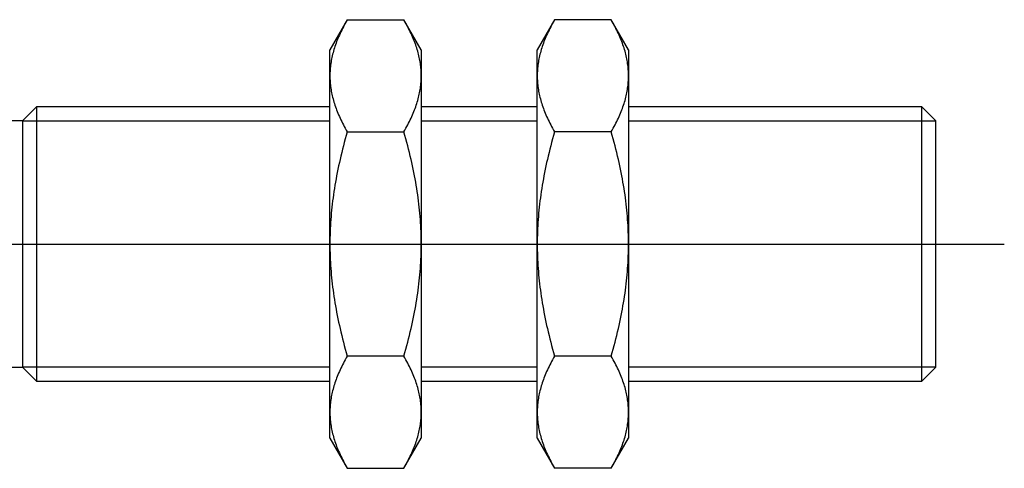
# Model space of a CAD drawing. Extents: x -2.48 to 0.12, y -0.39 to 0.39.
# Drawn here: x -1.58 to 0.12, y -0.39 to 0.39 of the extents above; entities that cross this region are included whole.
import ezdxf

# ---------------------------------------------------------------- set-up
doc = ezdxf.new("R2010")
doc.units = 0
doc.header["$MEASUREMENT"] = 0
doc.linetypes.add('CENTER2', pattern=[28.575, 19.05, -3.175, 3.175, -3.175])
for name, color, linetype in [('TRDETAIL3', 7, 'CONTINUOUS'), ('TRMODEL1', 7, 'CONTINUOUS'), ('TRMODEL3', 7, 'CONTINUOUS')]:
    doc.layers.add(name, color=color, linetype=linetype)

msp = doc.modelspace()

# ---------------------------------------------------------------- linework, layer by layer
at = {"layer": 'TRDETAIL3', "color": 4, "linetype": 'CENTER2'}
msp.add_line((-2.480205, 0), (0.118, 0), dxfattribs=at)
at = {"layer": 'TRMODEL1', "color": 7, "linetype": 'CONTINUOUS'}
for p, q in [((-1.014993, 0.386416), (-1.044882, 0.334646)), ((-1.021613, 0.374368), (-1.023125, 0.371424)), ((-1.020045, 0.377338), (-1.021613, 0.374368)), ((-1.018419, 0.380335), (-1.020045, 0.377338)), ((-1.016735, 0.38336), (-1.018419, 0.380335)), ((-1.014993, 0.386416), (-1.016735, 0.38336)), ((-1.014993, 0.386416), (-0.917291, 0.386416)), ((-0.915548, 0.38336), (-0.917291, 0.386416)), ((-0.887402, 0.334646), (-0.917291, 0.386416)), ((-0.913864, 0.380335), (-0.915548, 0.38336)), ((-0.912239, 0.377338), (-0.913864, 0.380335)), ((-0.910671, 0.374368), (-0.912239, 0.377338)), ((-0.909159, 0.371424), (-0.910671, 0.374368)), ((-0.657512, 0.386416), (-0.687402, 0.334646)), ((-0.664132, 0.374368), (-0.665644, 0.371424)), ((-0.662564, 0.377338), (-0.664132, 0.374368)), ((-0.660939, 0.380335), (-0.662564, 0.377338)), ((-0.659255, 0.38336), (-0.660939, 0.380335)), ((-0.657512, 0.386416), (-0.659255, 0.38336)), ((-0.559811, 0.386416), (-0.657512, 0.386416)), ((-0.558068, 0.38336), (-0.559811, 0.386416)), ((-0.529921, 0.334646), (-0.559811, 0.386416)), ((-0.556384, 0.380335), (-0.558068, 0.38336)), ((-0.554759, 0.377338), (-0.556384, 0.380335)), ((-0.55319, 0.374368), (-0.554759, 0.377338)), ((-0.551679, 0.371424), (-0.55319, 0.374368)), ((-1.029865, 0.357052), (-1.031054, 0.354239)), ((-1.028624, 0.359884), (-1.029865, 0.357052)), ((-1.02733, 0.362736), (-1.028624, 0.359884)), ((-1.025982, 0.365609), (-1.02733, 0.362736)), ((-1.024581, 0.368505), (-1.025982, 0.365609)), ((-1.023125, 0.371424), (-1.024581, 0.368505)), ((-0.907703, 0.368505), (-0.909159, 0.371424)), ((-0.906301, 0.365609), (-0.907703, 0.368505)), ((-0.904954, 0.362736), (-0.906301, 0.365609)), ((-0.90366, 0.359884), (-0.904954, 0.362736)), ((-0.902419, 0.357052), (-0.90366, 0.359884)), ((-0.901229, 0.354239), (-0.902419, 0.357052)), ((-0.672385, 0.357052), (-0.673574, 0.354239)), ((-0.671143, 0.359884), (-0.672385, 0.357052)), ((-0.669849, 0.362736), (-0.671143, 0.359884)), ((-0.668502, 0.365609), (-0.669849, 0.362736)), ((-0.667101, 0.368505), (-0.668502, 0.365609)), ((-0.665644, 0.371424), (-0.667101, 0.368505)), ((-0.550222, 0.368505), (-0.551679, 0.371424)), ((-0.548821, 0.365609), (-0.550222, 0.368505)), ((-0.547474, 0.362736), (-0.548821, 0.365609)), ((-0.54618, 0.359884), (-0.547474, 0.362736)), ((-0.544938, 0.357052), (-0.54618, 0.359884)), ((-0.543749, 0.354239), (-0.544938, 0.357052)), ((-1.036237, 0.340424), (-1.037124, 0.337703)), ((-1.0353, 0.343157), (-1.036237, 0.340424)), ((-1.034314, 0.345904), (-1.0353, 0.343157)), ((-1.033278, 0.348666), (-1.034314, 0.345904)), ((-1.032192, 0.351444), (-1.033278, 0.348666)), ((-1.031054, 0.354239), (-1.032192, 0.351444)), ((-0.900092, 0.351444), (-0.901229, 0.354239)), ((-0.899005, 0.348666), (-0.900092, 0.351444)), ((-0.897969, 0.345904), (-0.899005, 0.348666)), ((-0.896983, 0.343157), (-0.897969, 0.345904)), ((-0.896047, 0.340424), (-0.896983, 0.343157)), ((-0.89516, 0.337703), (-0.896047, 0.340424)), ((-0.678756, 0.340424), (-0.679643, 0.337703)), ((-0.67782, 0.343157), (-0.678756, 0.340424)), ((-0.676834, 0.345904), (-0.67782, 0.343157)), ((-0.675798, 0.348666), (-0.676834, 0.345904)), ((-0.674711, 0.351444), (-0.675798, 0.348666)), ((-0.673574, 0.354239), (-0.674711, 0.351444)), ((-0.542612, 0.351444), (-0.543749, 0.354239)), ((-0.541525, 0.348666), (-0.542612, 0.351444)), ((-0.540489, 0.345904), (-0.541525, 0.348666)), ((-0.539503, 0.343157), (-0.540489, 0.345904)), ((-0.538567, 0.340424), (-0.539503, 0.343157)), ((-0.53768, 0.337703), (-0.538567, 0.340424)), ((-1.044882, 0.289812), (-1.044882, 0.334646)), ((-1.04083, 0.324258), (-1.041427, 0.321594)), ((-1.040185, 0.326929), (-1.04083, 0.324258)), ((-1.039492, 0.329608), (-1.040185, 0.326929)), ((-1.038751, 0.332296), (-1.039492, 0.329608)), ((-1.037962, 0.334994), (-1.038751, 0.332296)), ((-1.037124, 0.337703), (-1.037962, 0.334994)), ((-0.894322, 0.334994), (-0.89516, 0.337703)), ((-0.893532, 0.332296), (-0.894322, 0.334994)), ((-0.892791, 0.329608), (-0.893532, 0.332296)), ((-0.892098, 0.326929), (-0.892791, 0.329608)), ((-0.891453, 0.324258), (-0.892098, 0.326929)), ((-0.890856, 0.321594), (-0.891453, 0.324258)), ((-0.887402, 0.334646), (-0.887402, 0.289812)), ((-0.687402, 0.289812), (-0.687402, 0.334646)), ((-0.68335, 0.324258), (-0.683947, 0.321594)), ((-0.682705, 0.326929), (-0.68335, 0.324258)), ((-0.682012, 0.329608), (-0.682705, 0.326929)), ((-0.681271, 0.332296), (-0.682012, 0.329608)), ((-0.680481, 0.334994), (-0.681271, 0.332296)), ((-0.679643, 0.337703), (-0.680481, 0.334994)), ((-0.536841, 0.334994), (-0.53768, 0.337703)), ((-0.536052, 0.332296), (-0.536841, 0.334994)), ((-0.535311, 0.329608), (-0.536052, 0.332296)), ((-0.534618, 0.326929), (-0.535311, 0.329608)), ((-0.533973, 0.324258), (-0.534618, 0.326929)), ((-0.533376, 0.321594), (-0.533973, 0.324258)), ((-0.529921, 0.334646), (-0.529921, 0.289812)), ((-1.044013, 0.305699), (-1.044278, 0.303057)), ((-1.043701, 0.308342), (-1.044013, 0.305699)), ((-1.043341, 0.310986), (-1.043701, 0.308342)), ((-1.042934, 0.313632), (-1.043341, 0.310986)), ((-1.042479, 0.316282), (-1.042934, 0.313632)), ((-1.041977, 0.318935), (-1.042479, 0.316282)), ((-1.041427, 0.321594), (-1.041977, 0.318935)), ((-0.890306, 0.318935), (-0.890856, 0.321594)), ((-0.889804, 0.316282), (-0.890306, 0.318935)), ((-0.88935, 0.313632), (-0.889804, 0.316282)), ((-0.888943, 0.310986), (-0.88935, 0.313632)), ((-0.888583, 0.308342), (-0.888943, 0.310986)), ((-0.888271, 0.305699), (-0.888583, 0.308342)), ((-0.888006, 0.303057), (-0.888271, 0.305699)), ((-0.686533, 0.305699), (-0.686797, 0.303057)), ((-0.68622, 0.308342), (-0.686533, 0.305699)), ((-0.685861, 0.310986), (-0.68622, 0.308342)), ((-0.685453, 0.313632), (-0.685861, 0.310986)), ((-0.684999, 0.316282), (-0.685453, 0.313632)), ((-0.684497, 0.318935), (-0.684999, 0.316282)), ((-0.683947, 0.321594), (-0.684497, 0.318935)), ((-0.532826, 0.318935), (-0.533376, 0.321594)), ((-0.532324, 0.316282), (-0.532826, 0.318935)), ((-0.531869, 0.313632), (-0.532324, 0.316282)), ((-0.531462, 0.310986), (-0.531869, 0.313632)), ((-0.531102, 0.308342), (-0.531462, 0.310986)), ((-0.53079, 0.305699), (-0.531102, 0.308342)), ((-0.530526, 0.303057), (-0.53079, 0.305699)), ((-1.044858, 0.292468), (-1.044882, 0.289812)), ((-1.044882, 0.289812), (-1.044858, 0.287155)), ((-1.044882, 0), (-1.044882, 0.289812)), ((-1.044785, 0.29512), (-1.044858, 0.292468)), ((-1.044664, 0.297768), (-1.044785, 0.29512)), ((-1.044494, 0.300413), (-1.044664, 0.297768)), ((-1.044278, 0.303057), (-1.044494, 0.300413)), ((-0.887789, 0.300413), (-0.888006, 0.303057)), ((-0.88762, 0.297768), (-0.887789, 0.300413)), ((-0.887499, 0.29512), (-0.88762, 0.297768)), ((-0.887426, 0.292468), (-0.887499, 0.29512)), ((-0.887402, 0.289812), (-0.887426, 0.292468)), ((-0.887426, 0.287155), (-0.887402, 0.289812)), ((-0.887402, 0.289812), (-0.887402, 0)), ((-0.687377, 0.292468), (-0.687402, 0.289812)), ((-0.687402, 0.289812), (-0.687377, 0.287155)), ((-0.687402, 0), (-0.687402, 0.289812)), ((-0.687304, 0.29512), (-0.687377, 0.292468)), ((-0.687183, 0.297768), (-0.687304, 0.29512)), ((-0.687014, 0.300413), (-0.687183, 0.297768)), ((-0.686797, 0.303057), (-0.687014, 0.300413)), ((-0.530309, 0.300413), (-0.530526, 0.303057)), ((-0.53014, 0.297768), (-0.530309, 0.300413)), ((-0.530018, 0.29512), (-0.53014, 0.297768)), ((-0.529946, 0.292468), (-0.530018, 0.29512)), ((-0.529921, 0.289812), (-0.529946, 0.292468)), ((-0.529946, 0.287155), (-0.529921, 0.289812)), ((-0.529921, 0.289812), (-0.529921, 0)), ((-1.044858, 0.287155), (-1.044785, 0.284503)), ((-1.044785, 0.284503), (-1.044664, 0.281855)), ((-1.044664, 0.281855), (-1.044494, 0.27921)), ((-1.044494, 0.27921), (-1.044278, 0.276567)), ((-1.044278, 0.276567), (-1.044013, 0.273924)), ((-1.044013, 0.273924), (-1.043701, 0.271281)), ((-0.888583, 0.271281), (-0.888271, 0.273924)), ((-0.888271, 0.273924), (-0.888006, 0.276567)), ((-0.888006, 0.276567), (-0.887789, 0.27921)), ((-0.887789, 0.27921), (-0.88762, 0.281855)), ((-0.88762, 0.281855), (-0.887499, 0.284503)), ((-0.887499, 0.284503), (-0.887426, 0.287155)), ((-0.687377, 0.287155), (-0.687304, 0.284503)), ((-0.687304, 0.284503), (-0.687183, 0.281855)), ((-0.687183, 0.281855), (-0.687014, 0.27921)), ((-0.687014, 0.27921), (-0.686797, 0.276567)), ((-0.686797, 0.276567), (-0.686533, 0.273924)), ((-0.686533, 0.273924), (-0.68622, 0.271281)), ((-0.531102, 0.271281), (-0.53079, 0.273924)), ((-0.53079, 0.273924), (-0.530526, 0.276567)), ((-0.530526, 0.276567), (-0.530309, 0.27921)), ((-0.530309, 0.27921), (-0.53014, 0.281855)), ((-0.53014, 0.281855), (-0.530018, 0.284503)), ((-0.530018, 0.284503), (-0.529946, 0.287155)), ((-1.043701, 0.271281), (-1.043341, 0.268637)), ((-1.043341, 0.268637), (-1.042934, 0.265991)), ((-1.042934, 0.265991), (-1.042479, 0.263342)), ((-1.042479, 0.263342), (-1.041977, 0.260688)), ((-1.041977, 0.260688), (-1.041427, 0.25803)), ((-1.041427, 0.25803), (-1.04083, 0.255365)), ((-1.04083, 0.255365), (-1.040185, 0.252694)), ((-0.892098, 0.252694), (-0.891453, 0.255365)), ((-0.891453, 0.255365), (-0.890856, 0.25803)), ((-0.890856, 0.25803), (-0.890306, 0.260688)), ((-0.890306, 0.260688), (-0.889804, 0.263342)), ((-0.889804, 0.263342), (-0.88935, 0.265991)), ((-0.88935, 0.265991), (-0.888943, 0.268637)), ((-0.888943, 0.268637), (-0.888583, 0.271281)), ((-0.68622, 0.271281), (-0.685861, 0.268637)), ((-0.685861, 0.268637), (-0.685453, 0.265991)), ((-0.685453, 0.265991), (-0.684999, 0.263342)), ((-0.684999, 0.263342), (-0.684497, 0.260688)), ((-0.684497, 0.260688), (-0.683947, 0.25803)), ((-0.683947, 0.25803), (-0.68335, 0.255365)), ((-0.68335, 0.255365), (-0.682705, 0.252694)), ((-0.534618, 0.252694), (-0.533973, 0.255365)), ((-0.533973, 0.255365), (-0.533376, 0.25803)), ((-0.533376, 0.25803), (-0.532826, 0.260688)), ((-0.532826, 0.260688), (-0.532324, 0.263342)), ((-0.532324, 0.263342), (-0.531869, 0.265991)), ((-0.531869, 0.265991), (-0.531462, 0.268637)), ((-0.531462, 0.268637), (-0.531102, 0.271281)), ((-1.040185, 0.252694), (-1.039492, 0.250015)), ((-1.039492, 0.250015), (-1.038751, 0.247327)), ((-1.038751, 0.247327), (-1.037962, 0.244629)), ((-1.037962, 0.244629), (-1.037124, 0.24192)), ((-1.037124, 0.24192), (-1.036237, 0.2392)), ((-1.036237, 0.2392), (-1.0353, 0.236466)), ((-0.896983, 0.236466), (-0.896047, 0.2392)), ((-0.896047, 0.2392), (-0.89516, 0.24192)), ((-0.89516, 0.24192), (-0.894322, 0.244629)), ((-0.894322, 0.244629), (-0.893532, 0.247327)), ((-0.893532, 0.247327), (-0.892791, 0.250015)), ((-0.892791, 0.250015), (-0.892098, 0.252694)), ((-0.682705, 0.252694), (-0.682012, 0.250015)), ((-0.682012, 0.250015), (-0.681271, 0.247327)), ((-0.681271, 0.247327), (-0.680481, 0.244629)), ((-0.680481, 0.244629), (-0.679643, 0.24192)), ((-0.679643, 0.24192), (-0.678756, 0.2392)), ((-0.678756, 0.2392), (-0.67782, 0.236466)), ((-0.539503, 0.236466), (-0.538567, 0.2392)), ((-0.538567, 0.2392), (-0.53768, 0.24192)), ((-0.53768, 0.24192), (-0.536841, 0.244629)), ((-0.536841, 0.244629), (-0.536052, 0.247327)), ((-0.536052, 0.247327), (-0.535311, 0.250015)), ((-0.535311, 0.250015), (-0.534618, 0.252694)), ((-1.55065, 0.23622), (-1.574803, 0.212067)), ((-1.55065, 0.23622), (-1.55065, -0.23622)), ((-1.044882, 0.23622), (-1.55065, 0.23622)), ((-1.0353, 0.236466), (-1.034314, 0.233719)), ((-1.034314, 0.233719), (-1.033278, 0.230957)), ((-1.033278, 0.230957), (-1.032192, 0.228179)), ((-1.032192, 0.228179), (-1.031054, 0.225384)), ((-1.031054, 0.225384), (-1.029865, 0.222571)), ((-1.029865, 0.222571), (-1.028624, 0.21974)), ((-0.90366, 0.21974), (-0.902419, 0.222571)), ((-0.902419, 0.222571), (-0.901229, 0.225384)), ((-0.901229, 0.225384), (-0.900092, 0.228179)), ((-0.900092, 0.228179), (-0.899005, 0.230957)), ((-0.899005, 0.230957), (-0.897969, 0.233719)), ((-0.897969, 0.233719), (-0.896983, 0.236466)), ((-0.687402, 0.23622), (-0.887402, 0.23622)), ((-0.67782, 0.236466), (-0.676834, 0.233719)), ((-0.676834, 0.233719), (-0.675798, 0.230957)), ((-0.675798, 0.230957), (-0.674711, 0.228179)), ((-0.674711, 0.228179), (-0.673574, 0.225384)), ((-0.673574, 0.225384), (-0.672385, 0.222571)), ((-0.672385, 0.222571), (-0.671143, 0.21974)), ((-0.54618, 0.21974), (-0.544938, 0.222571)), ((-0.544938, 0.222571), (-0.543749, 0.225384)), ((-0.543749, 0.225384), (-0.542612, 0.228179)), ((-0.542612, 0.228179), (-0.541525, 0.230957)), ((-0.541525, 0.230957), (-0.540489, 0.233719)), ((-0.540489, 0.233719), (-0.539503, 0.236466)), ((-0.024154, 0.23622), (-0.529921, 0.23622)), ((-0.024154, -0.23622), (-0.024154, 0.23622)), ((0, 0.212067), (-0.024154, 0.23622)), ((-1.574803, 0.212067), (-2.007874, 0.212067)), ((-1.574803, 0.212067), (-1.574803, -0.212067)), ((-1.028624, 0.21974), (-1.02733, 0.216888)), ((-1.02733, 0.216888), (-1.025982, 0.214014)), ((-1.025982, 0.214014), (-1.024581, 0.211119)), ((-1.024581, 0.211119), (-1.023125, 0.208199)), ((-1.023125, 0.208199), (-1.021613, 0.205256)), ((-1.021613, 0.205256), (-1.020045, 0.202286)), ((-0.912239, 0.202286), (-0.910671, 0.205256)), ((-0.910671, 0.205256), (-0.909159, 0.208199)), ((-0.909159, 0.208199), (-0.907703, 0.211119)), ((-0.907703, 0.211119), (-0.906301, 0.214014)), ((-0.906301, 0.214014), (-0.904954, 0.216888)), ((-0.904954, 0.216888), (-0.90366, 0.21974)), ((-0.671143, 0.21974), (-0.669849, 0.216888)), ((-0.669849, 0.216888), (-0.668502, 0.214014)), ((-0.668502, 0.214014), (-0.667101, 0.211119)), ((-0.667101, 0.211119), (-0.665644, 0.208199)), ((-0.665644, 0.208199), (-0.664132, 0.205256)), ((-0.664132, 0.205256), (-0.662564, 0.202286)), ((-0.554759, 0.202286), (-0.55319, 0.205256)), ((-0.55319, 0.205256), (-0.551679, 0.208199)), ((-0.551679, 0.208199), (-0.550222, 0.211119)), ((-0.550222, 0.211119), (-0.548821, 0.214014)), ((-0.548821, 0.214014), (-0.547474, 0.216888)), ((-0.547474, 0.216888), (-0.54618, 0.21974)), ((0, -0.212067), (0, 0.212067)), ((-1.020045, 0.202286), (-1.018419, 0.199289)), ((-1.018419, 0.199289), (-1.016735, 0.196263)), ((-1.016735, 0.187097), (-1.018419, 0.181046)), ((-1.016735, 0.196263), (-1.014993, 0.193208)), ((-1.014993, 0.193208), (-1.016735, 0.187097)), ((-1.014993, 0.193208), (-0.917291, 0.193208)), ((-0.917291, 0.193208), (-0.915548, 0.196263)), ((-0.915548, 0.187097), (-0.917291, 0.193208)), ((-0.915548, 0.196263), (-0.913864, 0.199289)), ((-0.913864, 0.181046), (-0.915548, 0.187097)), ((-0.913864, 0.199289), (-0.912239, 0.202286)), ((-0.662564, 0.202286), (-0.660939, 0.199289)), ((-0.660939, 0.199289), (-0.659255, 0.196263)), ((-0.659255, 0.187097), (-0.660939, 0.181046)), ((-0.659255, 0.196263), (-0.657512, 0.193208)), ((-0.657512, 0.193208), (-0.659255, 0.187097)), ((-0.559811, 0.193208), (-0.657512, 0.193208)), ((-0.559811, 0.193208), (-0.558068, 0.196263)), ((-0.558068, 0.187097), (-0.559811, 0.193208)), ((-0.558068, 0.196263), (-0.556384, 0.199289)), ((-0.556384, 0.181046), (-0.558068, 0.187097)), ((-0.556384, 0.199289), (-0.554759, 0.202286)), ((-1.020045, 0.175052), (-1.021613, 0.169112)), ((-1.018419, 0.181046), (-1.020045, 0.175052)), ((-0.912239, 0.175052), (-0.913864, 0.181046)), ((-0.910671, 0.169112), (-0.912239, 0.175052)), ((-0.662564, 0.175052), (-0.664132, 0.169112)), ((-0.660939, 0.181046), (-0.662564, 0.175052)), ((-0.554759, 0.175052), (-0.556384, 0.181046)), ((-0.55319, 0.169112), (-0.554759, 0.175052)), ((-1.024581, 0.157386), (-1.025982, 0.151595)), ((-1.023125, 0.163224), (-1.024581, 0.157386)), ((-1.021613, 0.169112), (-1.023125, 0.163224)), ((-0.909159, 0.163224), (-0.910671, 0.169112)), ((-0.907703, 0.157386), (-0.909159, 0.163224)), ((-0.906301, 0.151595), (-0.907703, 0.157386)), ((-0.667101, 0.157386), (-0.668502, 0.151595)), ((-0.665644, 0.163224), (-0.667101, 0.157386)), ((-0.664132, 0.169112), (-0.665644, 0.163224)), ((-0.551679, 0.163224), (-0.55319, 0.169112)), ((-0.550222, 0.157386), (-0.551679, 0.163224)), ((-0.548821, 0.151595), (-0.550222, 0.157386)), ((-1.028624, 0.140144), (-1.029865, 0.13448)), ((-1.02733, 0.145848), (-1.028624, 0.140144)), ((-1.025982, 0.151595), (-1.02733, 0.145848)), ((-0.904954, 0.145848), (-0.906301, 0.151595)), ((-0.90366, 0.140144), (-0.904954, 0.145848)), ((-0.902419, 0.13448), (-0.90366, 0.140144)), ((-0.671143, 0.140144), (-0.672385, 0.13448)), ((-0.669849, 0.145848), (-0.671143, 0.140144)), ((-0.668502, 0.151595), (-0.669849, 0.145848)), ((-0.547474, 0.145848), (-0.548821, 0.151595)), ((-0.54618, 0.140144), (-0.547474, 0.145848)), ((-0.544938, 0.13448), (-0.54618, 0.140144)), ((-1.032192, 0.123265), (-1.033278, 0.117709)), ((-1.031054, 0.128855), (-1.032192, 0.123265)), ((-1.029865, 0.13448), (-1.031054, 0.128855)), ((-0.901229, 0.128855), (-0.902419, 0.13448)), ((-0.900092, 0.123265), (-0.901229, 0.128855)), ((-0.899005, 0.117709), (-0.900092, 0.123265)), ((-0.674711, 0.123265), (-0.675798, 0.117709)), ((-0.673574, 0.128855), (-0.674711, 0.123265)), ((-0.672385, 0.13448), (-0.673574, 0.128855)), ((-0.543749, 0.128855), (-0.544938, 0.13448)), ((-0.542612, 0.123265), (-0.543749, 0.128855)), ((-0.541525, 0.117709), (-0.542612, 0.123265)), ((-1.0353, 0.106691), (-1.036237, 0.101224)), ((-1.034314, 0.112185), (-1.0353, 0.106691)), ((-1.033278, 0.117709), (-1.034314, 0.112185)), ((-0.897969, 0.112185), (-0.899005, 0.117709)), ((-0.896983, 0.106691), (-0.897969, 0.112185)), ((-0.896047, 0.101224), (-0.896983, 0.106691)), ((-0.67782, 0.106691), (-0.678756, 0.101224)), ((-0.676834, 0.112185), (-0.67782, 0.106691)), ((-0.675798, 0.117709), (-0.676834, 0.112185)), ((-0.540489, 0.112185), (-0.541525, 0.117709)), ((-0.539503, 0.106691), (-0.540489, 0.112185)), ((-0.538567, 0.101224), (-0.539503, 0.106691)), ((-1.038751, 0.08497), (-1.039492, 0.079593)), ((-1.037962, 0.090365), (-1.038751, 0.08497)), ((-1.037124, 0.095783), (-1.037962, 0.090365)), ((-1.036237, 0.101224), (-1.037124, 0.095783)), ((-0.89516, 0.095783), (-0.896047, 0.101224)), ((-0.894322, 0.090365), (-0.89516, 0.095783)), ((-0.893532, 0.08497), (-0.894322, 0.090365)), ((-0.892791, 0.079593), (-0.893532, 0.08497)), ((-0.681271, 0.08497), (-0.682012, 0.079593)), ((-0.680481, 0.090365), (-0.681271, 0.08497)), ((-0.679643, 0.095783), (-0.680481, 0.090365)), ((-0.678756, 0.101224), (-0.679643, 0.095783)), ((-0.53768, 0.095783), (-0.538567, 0.101224)), ((-0.536841, 0.090365), (-0.53768, 0.095783)), ((-0.536052, 0.08497), (-0.536841, 0.090365)), ((-0.535311, 0.079593), (-0.536052, 0.08497)), ((-1.04083, 0.068892), (-1.041427, 0.063564)), ((-1.040185, 0.074235), (-1.04083, 0.068892)), ((-1.039492, 0.079593), (-1.040185, 0.074235)), ((-0.892098, 0.074235), (-0.892791, 0.079593)), ((-0.891453, 0.068892), (-0.892098, 0.074235)), ((-0.890856, 0.063564), (-0.891453, 0.068892)), ((-0.68335, 0.068892), (-0.683947, 0.063564)), ((-0.682705, 0.074235), (-0.68335, 0.068892)), ((-0.682012, 0.079593), (-0.682705, 0.074235)), ((-0.534618, 0.074235), (-0.535311, 0.079593)), ((-0.533973, 0.068892), (-0.534618, 0.074235)), ((-0.533376, 0.063564), (-0.533973, 0.068892)), ((-1.042479, 0.05294), (-1.042934, 0.047642)), ((-1.041977, 0.058247), (-1.042479, 0.05294)), ((-1.041427, 0.063564), (-1.041977, 0.058247)), ((-0.890306, 0.058247), (-0.890856, 0.063564)), ((-0.889804, 0.05294), (-0.890306, 0.058247)), ((-0.88935, 0.047642), (-0.889804, 0.05294)), ((-0.684999, 0.05294), (-0.685453, 0.047642)), ((-0.684497, 0.058247), (-0.684999, 0.05294)), ((-0.683947, 0.063564), (-0.684497, 0.058247)), ((-0.532826, 0.058247), (-0.533376, 0.063564)), ((-0.532324, 0.05294), (-0.532826, 0.058247)), ((-0.531869, 0.047642), (-0.532324, 0.05294)), ((-1.043701, 0.037061), (-1.044013, 0.031775)), ((-1.043341, 0.042349), (-1.043701, 0.037061)), ((-1.042934, 0.047642), (-1.043341, 0.042349)), ((-0.888943, 0.042349), (-0.88935, 0.047642)), ((-0.888583, 0.037061), (-0.888943, 0.042349)), ((-0.888271, 0.031775), (-0.888583, 0.037061)), ((-0.68622, 0.037061), (-0.686533, 0.031775)), ((-0.685861, 0.042349), (-0.68622, 0.037061)), ((-0.685453, 0.047642), (-0.685861, 0.042349)), ((-0.531462, 0.042349), (-0.531869, 0.047642)), ((-0.531102, 0.037061), (-0.531462, 0.042349)), ((-0.53079, 0.031775), (-0.531102, 0.037061)), ((-1.044494, 0.021203), (-1.044664, 0.015912)), ((-1.044278, 0.02649), (-1.044494, 0.021203)), ((-1.044013, 0.031775), (-1.044278, 0.02649)), ((-0.888006, 0.02649), (-0.888271, 0.031775)), ((-0.887789, 0.021203), (-0.888006, 0.02649)), ((-0.88762, 0.015912), (-0.887789, 0.021203)), ((-0.687014, 0.021203), (-0.687183, 0.015912)), ((-0.686797, 0.02649), (-0.687014, 0.021203)), ((-0.686533, 0.031775), (-0.686797, 0.02649)), ((-0.530526, 0.02649), (-0.53079, 0.031775)), ((-0.530309, 0.021203), (-0.530526, 0.02649)), ((-0.53014, 0.015912), (-0.530309, 0.021203)), ((-1.044858, 0.005313), (-1.044882, 0)), ((-1.044882, 0), (-1.044858, -0.005313)), ((-1.044882, -0.289812), (-1.044882, 0)), ((-1.044785, 0.010616), (-1.044858, 0.005313)), ((-1.044664, 0.015912), (-1.044785, 0.010616)), ((-0.887499, 0.010616), (-0.88762, 0.015912)), ((-0.887426, 0.005313), (-0.887499, 0.010616)), ((-0.887402, 0), (-0.887426, 0.005313)), ((-0.887426, -0.005313), (-0.887402, 0)), ((-0.887402, 0), (-0.887402, -0.289812)), ((-0.687377, 0.005313), (-0.687402, 0)), ((-0.687402, 0), (-0.687377, -0.005313)), ((-0.687402, -0.289812), (-0.687402, 0)), ((-0.687304, 0.010616), (-0.687377, 0.005313)), ((-0.687183, 0.015912), (-0.687304, 0.010616)), ((-0.530018, 0.010616), (-0.53014, 0.015912)), ((-0.529946, 0.005313), (-0.530018, 0.010616)), ((-0.529921, 0), (-0.529946, 0.005313)), ((-0.529946, -0.005313), (-0.529921, 0)), ((-0.529921, 0), (-0.529921, -0.289812)), ((-1.044858, -0.005313), (-1.044785, -0.010616)), ((-1.044785, -0.010616), (-1.044664, -0.015912)), ((-1.044664, -0.015912), (-1.044494, -0.021203)), ((-0.887789, -0.021203), (-0.88762, -0.015912)), ((-0.88762, -0.015912), (-0.887499, -0.010616)), ((-0.887499, -0.010616), (-0.887426, -0.005313)), ((-0.687377, -0.005313), (-0.687304, -0.010616)), ((-0.687304, -0.010616), (-0.687183, -0.015912)), ((-0.687183, -0.015912), (-0.687014, -0.021203)), ((-0.530309, -0.021203), (-0.53014, -0.015912)), ((-0.53014, -0.015912), (-0.530018, -0.010616)), ((-0.530018, -0.010616), (-0.529946, -0.005313)), ((-1.044494, -0.021203), (-1.044278, -0.02649)), ((-1.044278, -0.02649), (-1.044013, -0.031775)), ((-1.044013, -0.031775), (-1.043701, -0.037061)), ((-0.888583, -0.037061), (-0.888271, -0.031775)), ((-0.888271, -0.031775), (-0.888006, -0.02649)), ((-0.888006, -0.02649), (-0.887789, -0.021203)), ((-0.687014, -0.021203), (-0.686797, -0.02649)), ((-0.686797, -0.02649), (-0.686533, -0.031775)), ((-0.686533, -0.031775), (-0.68622, -0.037061)), ((-0.531102, -0.037061), (-0.53079, -0.031775)), ((-0.53079, -0.031775), (-0.530526, -0.02649)), ((-0.530526, -0.02649), (-0.530309, -0.021203)), ((-1.043701, -0.037061), (-1.043341, -0.042349)), ((-1.043341, -0.042349), (-1.042934, -0.047642)), ((-1.042934, -0.047642), (-1.042479, -0.05294)), ((-0.889804, -0.05294), (-0.88935, -0.047642)), ((-0.88935, -0.047642), (-0.888943, -0.042349)), ((-0.888943, -0.042349), (-0.888583, -0.037061)), ((-0.68622, -0.037061), (-0.685861, -0.042349)), ((-0.685861, -0.042349), (-0.685453, -0.047642)), ((-0.685453, -0.047642), (-0.684999, -0.05294)), ((-0.532324, -0.05294), (-0.531869, -0.047642)), ((-0.531869, -0.047642), (-0.531462, -0.042349)), ((-0.531462, -0.042349), (-0.531102, -0.037061)), ((-1.042479, -0.05294), (-1.041977, -0.058247)), ((-1.041977, -0.058247), (-1.041427, -0.063564)), ((-1.041427, -0.063564), (-1.04083, -0.068892)), ((-0.891453, -0.068892), (-0.890856, -0.063564)), ((-0.890856, -0.063564), (-0.890306, -0.058247)), ((-0.890306, -0.058247), (-0.889804, -0.05294)), ((-0.684999, -0.05294), (-0.684497, -0.058247)), ((-0.684497, -0.058247), (-0.683947, -0.063564)), ((-0.683947, -0.063564), (-0.68335, -0.068892)), ((-0.533973, -0.068892), (-0.533376, -0.063564)), ((-0.533376, -0.063564), (-0.532826, -0.058247)), ((-0.532826, -0.058247), (-0.532324, -0.05294)), ((-1.04083, -0.068892), (-1.040185, -0.074235)), ((-1.040185, -0.074235), (-1.039492, -0.079593)), ((-1.039492, -0.079593), (-1.038751, -0.08497)), ((-0.893532, -0.08497), (-0.892791, -0.079593)), ((-0.892791, -0.079593), (-0.892098, -0.074235)), ((-0.892098, -0.074235), (-0.891453, -0.068892)), ((-0.68335, -0.068892), (-0.682705, -0.074235)), ((-0.682705, -0.074235), (-0.682012, -0.079593)), ((-0.682012, -0.079593), (-0.681271, -0.08497)), ((-0.536052, -0.08497), (-0.535311, -0.079593)), ((-0.535311, -0.079593), (-0.534618, -0.074235)), ((-0.534618, -0.074235), (-0.533973, -0.068892)), ((-1.038751, -0.08497), (-1.037962, -0.090365)), ((-1.037962, -0.090365), (-1.037124, -0.095783)), ((-1.037124, -0.095783), (-1.036237, -0.101224)), ((-1.036237, -0.101224), (-1.0353, -0.106691)), ((-0.896983, -0.106691), (-0.896047, -0.101224)), ((-0.896047, -0.101224), (-0.89516, -0.095783)), ((-0.89516, -0.095783), (-0.894322, -0.090365)), ((-0.894322, -0.090365), (-0.893532, -0.08497)), ((-0.681271, -0.08497), (-0.680481, -0.090365)), ((-0.680481, -0.090365), (-0.679643, -0.095783)), ((-0.679643, -0.095783), (-0.678756, -0.101224)), ((-0.678756, -0.101224), (-0.67782, -0.106691)), ((-0.539503, -0.106691), (-0.538567, -0.101224)), ((-0.538567, -0.101224), (-0.53768, -0.095783)), ((-0.53768, -0.095783), (-0.536841, -0.090365)), ((-0.536841, -0.090365), (-0.536052, -0.08497)), ((-1.0353, -0.106691), (-1.034314, -0.112185)), ((-1.034314, -0.112185), (-1.033278, -0.117709)), ((-1.033278, -0.117709), (-1.032192, -0.123265)), ((-0.900092, -0.123265), (-0.899005, -0.117709)), ((-0.899005, -0.117709), (-0.897969, -0.112185)), ((-0.897969, -0.112185), (-0.896983, -0.106691)), ((-0.67782, -0.106691), (-0.676834, -0.112185)), ((-0.676834, -0.112185), (-0.675798, -0.117709)), ((-0.675798, -0.117709), (-0.674711, -0.123265)), ((-0.542612, -0.123265), (-0.541525, -0.117709)), ((-0.541525, -0.117709), (-0.540489, -0.112185)), ((-0.540489, -0.112185), (-0.539503, -0.106691)), ((-1.032192, -0.123265), (-1.031054, -0.128855)), ((-1.031054, -0.128855), (-1.029865, -0.13448)), ((-1.029865, -0.13448), (-1.028624, -0.140144)), ((-0.90366, -0.140144), (-0.902419, -0.13448)), ((-0.902419, -0.13448), (-0.901229, -0.128855)), ((-0.901229, -0.128855), (-0.900092, -0.123265)), ((-0.674711, -0.123265), (-0.673574, -0.128855)), ((-0.673574, -0.128855), (-0.672385, -0.13448)), ((-0.672385, -0.13448), (-0.671143, -0.140144)), ((-0.54618, -0.140144), (-0.544938, -0.13448)), ((-0.544938, -0.13448), (-0.543749, -0.128855)), ((-0.543749, -0.128855), (-0.542612, -0.123265)), ((-1.028624, -0.140144), (-1.02733, -0.145848)), ((-1.02733, -0.145848), (-1.025982, -0.151595)), ((-1.025982, -0.151595), (-1.024581, -0.157386)), ((-0.907703, -0.157386), (-0.906301, -0.151595)), ((-0.906301, -0.151595), (-0.904954, -0.145848)), ((-0.904954, -0.145848), (-0.90366, -0.140144)), ((-0.671143, -0.140144), (-0.669849, -0.145848)), ((-0.669849, -0.145848), (-0.668502, -0.151595)), ((-0.668502, -0.151595), (-0.667101, -0.157386)), ((-0.550222, -0.157386), (-0.548821, -0.151595)), ((-0.548821, -0.151595), (-0.547474, -0.145848)), ((-0.547474, -0.145848), (-0.54618, -0.140144)), ((-1.024581, -0.157386), (-1.023125, -0.163224)), ((-1.023125, -0.163224), (-1.021613, -0.169112)), ((-1.021613, -0.169112), (-1.020045, -0.175052)), ((-0.912239, -0.175052), (-0.910671, -0.169112)), ((-0.910671, -0.169112), (-0.909159, -0.163224)), ((-0.909159, -0.163224), (-0.907703, -0.157386)), ((-0.667101, -0.157386), (-0.665644, -0.163224)), ((-0.665644, -0.163224), (-0.664132, -0.169112)), ((-0.664132, -0.169112), (-0.662564, -0.175052)), ((-0.554759, -0.175052), (-0.55319, -0.169112)), ((-0.55319, -0.169112), (-0.551679, -0.163224)), ((-0.551679, -0.163224), (-0.550222, -0.157386)), ((-1.020045, -0.175052), (-1.018419, -0.181046)), ((-1.018419, -0.181046), (-1.016735, -0.187097)), ((-0.915548, -0.187097), (-0.913864, -0.181046)), ((-0.913864, -0.181046), (-0.912239, -0.175052)), ((-0.662564, -0.175052), (-0.660939, -0.181046)), ((-0.660939, -0.181046), (-0.659255, -0.187097)), ((-0.558068, -0.187097), (-0.556384, -0.181046)), ((-0.556384, -0.181046), (-0.554759, -0.175052)), ((-1.020045, -0.202286), (-1.021613, -0.205256)), ((-1.018419, -0.199289), (-1.020045, -0.202286)), ((-1.016735, -0.196263), (-1.018419, -0.199289)), ((-1.016735, -0.187097), (-1.014993, -0.193208)), ((-1.014993, -0.193208), (-1.016735, -0.196263)), ((-0.917291, -0.193208), (-1.014993, -0.193208)), ((-0.917291, -0.193208), (-0.915548, -0.187097)), ((-0.915548, -0.196263), (-0.917291, -0.193208)), ((-0.913864, -0.199289), (-0.915548, -0.196263)), ((-0.912239, -0.202286), (-0.913864, -0.199289)), ((-0.910671, -0.205256), (-0.912239, -0.202286)), ((-0.662564, -0.202286), (-0.664132, -0.205256)), ((-0.660939, -0.199289), (-0.662564, -0.202286)), ((-0.659255, -0.196263), (-0.660939, -0.199289)), ((-0.659255, -0.187097), (-0.657512, -0.193208)), ((-0.657512, -0.193208), (-0.659255, -0.196263)), ((-0.559811, -0.193208), (-0.657512, -0.193208)), ((-0.559811, -0.193208), (-0.558068, -0.187097)), ((-0.558068, -0.196263), (-0.559811, -0.193208)), ((-0.556384, -0.199289), (-0.558068, -0.196263)), ((-0.554759, -0.202286), (-0.556384, -0.199289)), ((-0.55319, -0.205256), (-0.554759, -0.202286)), ((-2.007874, -0.212067), (-1.574803, -0.212067)), ((-1.574803, -0.212067), (-1.55065, -0.23622)), ((-1.028624, -0.21974), (-1.029865, -0.222571)), ((-1.02733, -0.216888), (-1.028624, -0.21974)), ((-1.025982, -0.214014), (-1.02733, -0.216888)), ((-1.024581, -0.211119), (-1.025982, -0.214014)), ((-1.023125, -0.208199), (-1.024581, -0.211119)), ((-1.021613, -0.205256), (-1.023125, -0.208199)), ((-0.909159, -0.208199), (-0.910671, -0.205256)), ((-0.907703, -0.211119), (-0.909159, -0.208199)), ((-0.906301, -0.214014), (-0.907703, -0.211119)), ((-0.904954, -0.216888), (-0.906301, -0.214014)), ((-0.90366, -0.21974), (-0.904954, -0.216888)), ((-0.902419, -0.222571), (-0.90366, -0.21974)), ((-0.671143, -0.21974), (-0.672385, -0.222571)), ((-0.669849, -0.216888), (-0.671143, -0.21974)), ((-0.668502, -0.214014), (-0.669849, -0.216888)), ((-0.667101, -0.211119), (-0.668502, -0.214014)), ((-0.665644, -0.208199), (-0.667101, -0.211119)), ((-0.664132, -0.205256), (-0.665644, -0.208199)), ((-0.551679, -0.208199), (-0.55319, -0.205256)), ((-0.550222, -0.211119), (-0.551679, -0.208199)), ((-0.548821, -0.214014), (-0.550222, -0.211119)), ((-0.547474, -0.216888), (-0.548821, -0.214014)), ((-0.54618, -0.21974), (-0.547474, -0.216888)), ((-0.544938, -0.222571), (-0.54618, -0.21974)), ((-0.024154, -0.23622), (0, -0.212067)), ((-1.55065, -0.23622), (-1.044882, -0.23622)), ((-1.0353, -0.236466), (-1.036237, -0.2392)), ((-1.034314, -0.233719), (-1.0353, -0.236466)), ((-1.033278, -0.230957), (-1.034314, -0.233719)), ((-1.032192, -0.228179), (-1.033278, -0.230957)), ((-1.031054, -0.225384), (-1.032192, -0.228179)), ((-1.029865, -0.222571), (-1.031054, -0.225384)), ((-0.901229, -0.225384), (-0.902419, -0.222571)), ((-0.900092, -0.228179), (-0.901229, -0.225384)), ((-0.899005, -0.230957), (-0.900092, -0.228179)), ((-0.897969, -0.233719), (-0.899005, -0.230957)), ((-0.896983, -0.236466), (-0.897969, -0.233719)), ((-0.896047, -0.2392), (-0.896983, -0.236466)), ((-0.887402, -0.23622), (-0.687402, -0.23622)), ((-0.67782, -0.236466), (-0.678756, -0.2392)), ((-0.676834, -0.233719), (-0.67782, -0.236466)), ((-0.675798, -0.230957), (-0.676834, -0.233719)), ((-0.674711, -0.228179), (-0.675798, -0.230957)), ((-0.673574, -0.225384), (-0.674711, -0.228179)), ((-0.672385, -0.222571), (-0.673574, -0.225384)), ((-0.543749, -0.225384), (-0.544938, -0.222571)), ((-0.542612, -0.228179), (-0.543749, -0.225384)), ((-0.541525, -0.230957), (-0.542612, -0.228179)), ((-0.540489, -0.233719), (-0.541525, -0.230957)), ((-0.539503, -0.236466), (-0.540489, -0.233719)), ((-0.538567, -0.2392), (-0.539503, -0.236466)), ((-0.529921, -0.23622), (-0.024154, -0.23622)), ((-1.040185, -0.252694), (-1.04083, -0.255365)), ((-1.039492, -0.250015), (-1.040185, -0.252694)), ((-1.038751, -0.247327), (-1.039492, -0.250015)), ((-1.037962, -0.244629), (-1.038751, -0.247327)), ((-1.037124, -0.24192), (-1.037962, -0.244629)), ((-1.036237, -0.2392), (-1.037124, -0.24192)), ((-0.89516, -0.24192), (-0.896047, -0.2392)), ((-0.894322, -0.244629), (-0.89516, -0.24192)), ((-0.893532, -0.247327), (-0.894322, -0.244629)), ((-0.892791, -0.250015), (-0.893532, -0.247327)), ((-0.892098, -0.252694), (-0.892791, -0.250015)), ((-0.891453, -0.255365), (-0.892098, -0.252694)), ((-0.682705, -0.252694), (-0.68335, -0.255365)), ((-0.682012, -0.250015), (-0.682705, -0.252694)), ((-0.681271, -0.247327), (-0.682012, -0.250015)), ((-0.680481, -0.244629), (-0.681271, -0.247327)), ((-0.679643, -0.24192), (-0.680481, -0.244629)), ((-0.678756, -0.2392), (-0.679643, -0.24192)), ((-0.53768, -0.24192), (-0.538567, -0.2392)), ((-0.536841, -0.244629), (-0.53768, -0.24192)), ((-0.536052, -0.247327), (-0.536841, -0.244629)), ((-0.535311, -0.250015), (-0.536052, -0.247327)), ((-0.534618, -0.252694), (-0.535311, -0.250015)), ((-0.533973, -0.255365), (-0.534618, -0.252694)), ((-1.043701, -0.271281), (-1.044013, -0.273924)), ((-1.043341, -0.268637), (-1.043701, -0.271281)), ((-1.042934, -0.265991), (-1.043341, -0.268637)), ((-1.042479, -0.263342), (-1.042934, -0.265991)), ((-1.041977, -0.260688), (-1.042479, -0.263342)), ((-1.041427, -0.25803), (-1.041977, -0.260688)), ((-1.04083, -0.255365), (-1.041427, -0.25803)), ((-0.890856, -0.25803), (-0.891453, -0.255365)), ((-0.890306, -0.260688), (-0.890856, -0.25803)), ((-0.889804, -0.263342), (-0.890306, -0.260688)), ((-0.88935, -0.265991), (-0.889804, -0.263342)), ((-0.888943, -0.268637), (-0.88935, -0.265991)), ((-0.888583, -0.271281), (-0.888943, -0.268637)), ((-0.888271, -0.273924), (-0.888583, -0.271281)), ((-0.68622, -0.271281), (-0.686533, -0.273924)), ((-0.685861, -0.268637), (-0.68622, -0.271281)), ((-0.685453, -0.265991), (-0.685861, -0.268637)), ((-0.684999, -0.263342), (-0.685453, -0.265991)), ((-0.684497, -0.260688), (-0.684999, -0.263342)), ((-0.683947, -0.25803), (-0.684497, -0.260688)), ((-0.68335, -0.255365), (-0.683947, -0.25803)), ((-0.533376, -0.25803), (-0.533973, -0.255365)), ((-0.532826, -0.260688), (-0.533376, -0.25803)), ((-0.532324, -0.263342), (-0.532826, -0.260688)), ((-0.531869, -0.265991), (-0.532324, -0.263342)), ((-0.531462, -0.268637), (-0.531869, -0.265991)), ((-0.531102, -0.271281), (-0.531462, -0.268637)), ((-0.53079, -0.273924), (-0.531102, -0.271281)), ((-1.044858, -0.287155), (-1.044882, -0.289812)), ((-1.044785, -0.284503), (-1.044858, -0.287155)), ((-1.044664, -0.281855), (-1.044785, -0.284503)), ((-1.044494, -0.27921), (-1.044664, -0.281855)), ((-1.044278, -0.276567), (-1.044494, -0.27921)), ((-1.044013, -0.273924), (-1.044278, -0.276567)), ((-0.888006, -0.276567), (-0.888271, -0.273924)), ((-0.887789, -0.27921), (-0.888006, -0.276567)), ((-0.88762, -0.281855), (-0.887789, -0.27921)), ((-0.887499, -0.284503), (-0.88762, -0.281855)), ((-0.887426, -0.287155), (-0.887499, -0.284503)), ((-0.887402, -0.289812), (-0.887426, -0.287155)), ((-0.687377, -0.287155), (-0.687402, -0.289812)), ((-0.687304, -0.284503), (-0.687377, -0.287155)), ((-0.687183, -0.281855), (-0.687304, -0.284503)), ((-0.687014, -0.27921), (-0.687183, -0.281855)), ((-0.686797, -0.276567), (-0.687014, -0.27921)), ((-0.686533, -0.273924), (-0.686797, -0.276567)), ((-0.530526, -0.276567), (-0.53079, -0.273924)), ((-0.530309, -0.27921), (-0.530526, -0.276567)), ((-0.53014, -0.281855), (-0.530309, -0.27921)), ((-0.530018, -0.284503), (-0.53014, -0.281855)), ((-0.529946, -0.287155), (-0.530018, -0.284503)), ((-0.529921, -0.289812), (-0.529946, -0.287155)), ((-1.044882, -0.289812), (-1.044858, -0.292468)), ((-1.044882, -0.334646), (-1.044882, -0.289812)), ((-1.044858, -0.292468), (-1.044785, -0.29512)), ((-1.044785, -0.29512), (-1.044664, -0.297768)), ((-1.044664, -0.297768), (-1.044494, -0.300413)), ((-1.044494, -0.300413), (-1.044278, -0.303057)), ((-1.044278, -0.303057), (-1.044013, -0.305699)), ((-0.888271, -0.305699), (-0.888006, -0.303057)), ((-0.888006, -0.303057), (-0.887789, -0.300413)), ((-0.887789, -0.300413), (-0.88762, -0.297768)), ((-0.88762, -0.297768), (-0.887499, -0.29512)), ((-0.887499, -0.29512), (-0.887426, -0.292468)), ((-0.887426, -0.292468), (-0.887402, -0.289812)), ((-0.887402, -0.289812), (-0.887402, -0.334646)), ((-0.687402, -0.289812), (-0.687377, -0.292468)), ((-0.687402, -0.334646), (-0.687402, -0.289812)), ((-0.687377, -0.292468), (-0.687304, -0.29512)), ((-0.687304, -0.29512), (-0.687183, -0.297768)), ((-0.687183, -0.297768), (-0.687014, -0.300413)), ((-0.687014, -0.300413), (-0.686797, -0.303057)), ((-0.686797, -0.303057), (-0.686533, -0.305699)), ((-0.53079, -0.305699), (-0.530526, -0.303057)), ((-0.530526, -0.303057), (-0.530309, -0.300413)), ((-0.530309, -0.300413), (-0.53014, -0.297768)), ((-0.53014, -0.297768), (-0.530018, -0.29512)), ((-0.530018, -0.29512), (-0.529946, -0.292468)), ((-0.529946, -0.292468), (-0.529921, -0.289812)), ((-0.529921, -0.289812), (-0.529921, -0.334646)), ((-1.044013, -0.305699), (-1.043701, -0.308342)), ((-1.043701, -0.308342), (-1.043341, -0.310986)), ((-1.043341, -0.310986), (-1.042934, -0.313632)), ((-1.042934, -0.313632), (-1.042479, -0.316282)), ((-1.042479, -0.316282), (-1.041977, -0.318935)), ((-1.041977, -0.318935), (-1.041427, -0.321594)), ((-1.041427, -0.321594), (-1.04083, -0.324258)), ((-0.891453, -0.324258), (-0.890856, -0.321594)), ((-0.890856, -0.321594), (-0.890306, -0.318935)), ((-0.890306, -0.318935), (-0.889804, -0.316282)), ((-0.889804, -0.316282), (-0.88935, -0.313632)), ((-0.88935, -0.313632), (-0.888943, -0.310986)), ((-0.888943, -0.310986), (-0.888583, -0.308342)), ((-0.888583, -0.308342), (-0.888271, -0.305699)), ((-0.686533, -0.305699), (-0.68622, -0.308342)), ((-0.68622, -0.308342), (-0.685861, -0.310986)), ((-0.685861, -0.310986), (-0.685453, -0.313632)), ((-0.685453, -0.313632), (-0.684999, -0.316282)), ((-0.684999, -0.316282), (-0.684497, -0.318935)), ((-0.684497, -0.318935), (-0.683947, -0.321594)), ((-0.683947, -0.321594), (-0.68335, -0.324258)), ((-0.533973, -0.324258), (-0.533376, -0.321594)), ((-0.533376, -0.321594), (-0.532826, -0.318935)), ((-0.532826, -0.318935), (-0.532324, -0.316282)), ((-0.532324, -0.316282), (-0.531869, -0.313632)), ((-0.531869, -0.313632), (-0.531462, -0.310986)), ((-0.531462, -0.310986), (-0.531102, -0.308342)), ((-0.531102, -0.308342), (-0.53079, -0.305699)), ((-1.044882, -0.334646), (-1.014993, -0.386416)), ((-1.04083, -0.324258), (-1.040185, -0.326929)), ((-1.040185, -0.326929), (-1.039492, -0.329608)), ((-1.039492, -0.329608), (-1.038751, -0.332296)), ((-1.038751, -0.332296), (-1.037962, -0.334994)), ((-1.037962, -0.334994), (-1.037124, -0.337703)), ((-1.037124, -0.337703), (-1.036237, -0.340424)), ((-0.917291, -0.386416), (-0.887402, -0.334646)), ((-0.896047, -0.340424), (-0.89516, -0.337703)), ((-0.89516, -0.337703), (-0.894322, -0.334994)), ((-0.894322, -0.334994), (-0.893532, -0.332296)), ((-0.893532, -0.332296), (-0.892791, -0.329608)), ((-0.892791, -0.329608), (-0.892098, -0.326929)), ((-0.892098, -0.326929), (-0.891453, -0.324258)), ((-0.687402, -0.334646), (-0.657512, -0.386416)), ((-0.68335, -0.324258), (-0.682705, -0.326929)), ((-0.682705, -0.326929), (-0.682012, -0.329608)), ((-0.682012, -0.329608), (-0.681271, -0.332296)), ((-0.681271, -0.332296), (-0.680481, -0.334994)), ((-0.680481, -0.334994), (-0.679643, -0.337703)), ((-0.679643, -0.337703), (-0.678756, -0.340424)), ((-0.559811, -0.386416), (-0.529921, -0.334646)), ((-0.538567, -0.340424), (-0.53768, -0.337703)), ((-0.53768, -0.337703), (-0.536841, -0.334994)), ((-0.536841, -0.334994), (-0.536052, -0.332296)), ((-0.536052, -0.332296), (-0.535311, -0.329608)), ((-0.535311, -0.329608), (-0.534618, -0.326929)), ((-0.534618, -0.326929), (-0.533973, -0.324258)), ((-1.036237, -0.340424), (-1.0353, -0.343157)), ((-1.0353, -0.343157), (-1.034314, -0.345904)), ((-1.034314, -0.345904), (-1.033278, -0.348666)), ((-1.033278, -0.348666), (-1.032192, -0.351444)), ((-1.032192, -0.351444), (-1.031054, -0.354239)), ((-1.031054, -0.354239), (-1.029865, -0.357052)), ((-0.902419, -0.357052), (-0.901229, -0.354239)), ((-0.901229, -0.354239), (-0.900092, -0.351444)), ((-0.900092, -0.351444), (-0.899005, -0.348666)), ((-0.899005, -0.348666), (-0.897969, -0.345904)), ((-0.897969, -0.345904), (-0.896983, -0.343157)), ((-0.896983, -0.343157), (-0.896047, -0.340424)), ((-0.678756, -0.340424), (-0.67782, -0.343157)), ((-0.67782, -0.343157), (-0.676834, -0.345904)), ((-0.676834, -0.345904), (-0.675798, -0.348666)), ((-0.675798, -0.348666), (-0.674711, -0.351444)), ((-0.674711, -0.351444), (-0.673574, -0.354239)), ((-0.673574, -0.354239), (-0.672385, -0.357052)), ((-0.544938, -0.357052), (-0.543749, -0.354239)), ((-0.543749, -0.354239), (-0.542612, -0.351444)), ((-0.542612, -0.351444), (-0.541525, -0.348666)), ((-0.541525, -0.348666), (-0.540489, -0.345904)), ((-0.540489, -0.345904), (-0.539503, -0.343157)), ((-0.539503, -0.343157), (-0.538567, -0.340424)), ((-1.029865, -0.357052), (-1.028624, -0.359884)), ((-1.028624, -0.359884), (-1.02733, -0.362736)), ((-1.02733, -0.362736), (-1.025982, -0.365609)), ((-1.025982, -0.365609), (-1.024581, -0.368505)), ((-1.024581, -0.368505), (-1.023125, -0.371424)), ((-1.023125, -0.371424), (-1.021613, -0.374368)), ((-0.910671, -0.374368), (-0.909159, -0.371424)), ((-0.909159, -0.371424), (-0.907703, -0.368505)), ((-0.907703, -0.368505), (-0.906301, -0.365609)), ((-0.906301, -0.365609), (-0.904954, -0.362736)), ((-0.904954, -0.362736), (-0.90366, -0.359884)), ((-0.90366, -0.359884), (-0.902419, -0.357052)), ((-0.672385, -0.357052), (-0.671143, -0.359884)), ((-0.671143, -0.359884), (-0.669849, -0.362736)), ((-0.669849, -0.362736), (-0.668502, -0.365609)), ((-0.668502, -0.365609), (-0.667101, -0.368505)), ((-0.667101, -0.368505), (-0.665644, -0.371424)), ((-0.665644, -0.371424), (-0.664132, -0.374368)), ((-0.55319, -0.374368), (-0.551679, -0.371424)), ((-0.551679, -0.371424), (-0.550222, -0.368505)), ((-0.550222, -0.368505), (-0.548821, -0.365609)), ((-0.548821, -0.365609), (-0.547474, -0.362736)), ((-0.547474, -0.362736), (-0.54618, -0.359884)), ((-0.54618, -0.359884), (-0.544938, -0.357052)), ((-1.021613, -0.374368), (-1.020045, -0.377338)), ((-1.020045, -0.377338), (-1.018419, -0.380335)), ((-1.018419, -0.380335), (-1.016735, -0.38336)), ((-1.016735, -0.38336), (-1.014993, -0.386416)), ((-1.014993, -0.386416), (-0.917291, -0.386416)), ((-0.917291, -0.386416), (-0.915548, -0.38336)), ((-0.915548, -0.38336), (-0.913864, -0.380335)), ((-0.913864, -0.380335), (-0.912239, -0.377338)), ((-0.912239, -0.377338), (-0.910671, -0.374368)), ((-0.664132, -0.374368), (-0.662564, -0.377338)), ((-0.662564, -0.377338), (-0.660939, -0.380335)), ((-0.660939, -0.380335), (-0.659255, -0.38336)), ((-0.659255, -0.38336), (-0.657512, -0.386416)), ((-0.559811, -0.386416), (-0.657512, -0.386416)), ((-0.559811, -0.386416), (-0.558068, -0.38336)), ((-0.558068, -0.38336), (-0.556384, -0.380335)), ((-0.556384, -0.380335), (-0.554759, -0.377338)), ((-0.554759, -0.377338), (-0.55319, -0.374368))]:
    msp.add_line(p, q, dxfattribs=at)
at = {"layer": 'TRMODEL3', "color": 1, "linetype": 'CONTINUOUS'}
for p, q in [((-1.574803, 0.212067), (-1.044882, 0.212067)), ((-0.887402, 0.212067), (-0.687402, 0.212067)), ((-0.529921, 0.212067), (0, 0.212067)), ((-1.044882, -0.212067), (-1.574803, -0.212067)), ((-0.687402, -0.212067), (-0.887402, -0.212067)), ((0, -0.212067), (-0.529921, -0.212067))]:
    msp.add_line(p, q, dxfattribs=at)

doc.saveas('drawing.dxf')
